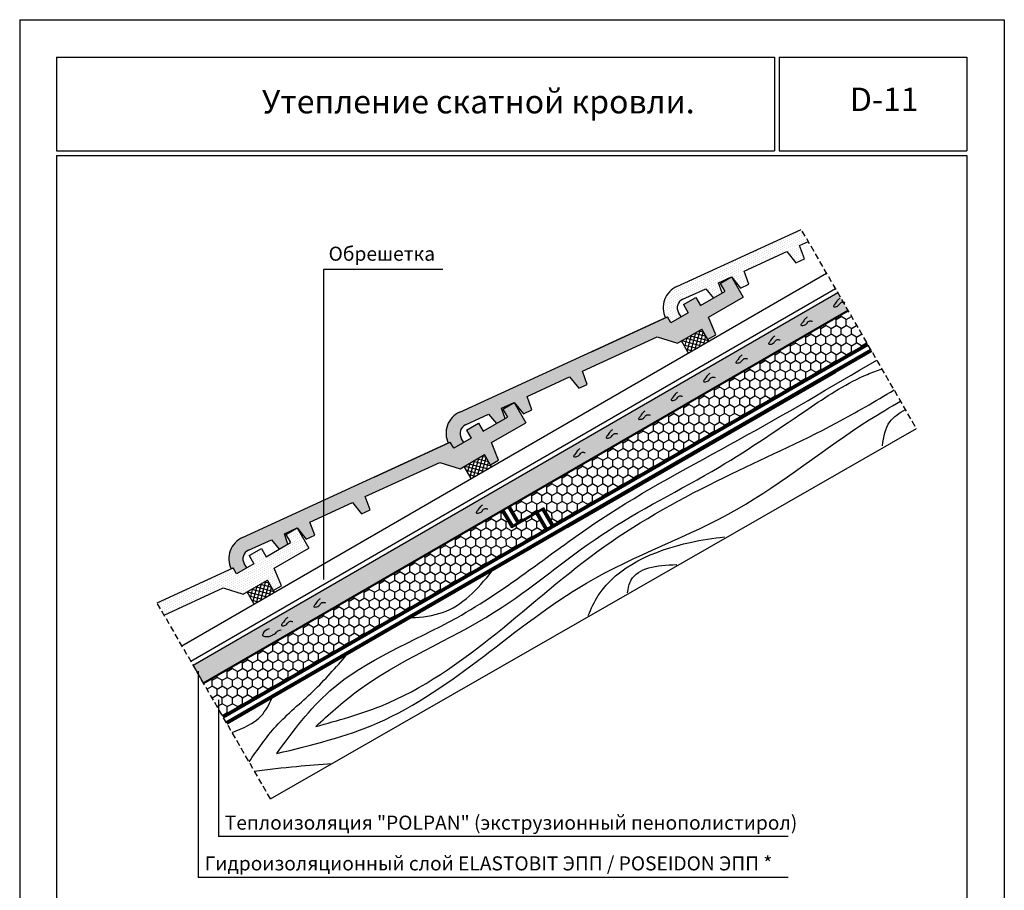
# Model space of a CAD drawing. Extents: x 178 to 3007, y -3114 to -2127.
# Drawn here: x 2797 to 3007, y -2313 to -2127 of the extents above; entities that cross this region are included whole.
import ezdxf

# ---------------------------------------------------------------- set-up
doc = ezdxf.new("R2010")
doc.units = 0
doc.header["$LTSCALE"] = 0.5
doc.linetypes.add('HIDDEN2', pattern=[0.1875, 0.125, -0.0625])
doc.layers.get('0').update_dxf_attribs({"linetype": 'CONTINUOUS'})
doc.layers.add('SUR-18', color=7, linetype='CONTINUOUS')
doc.layers.add('SUR-25', color=7, linetype='CONTINUOUS')
pattern_1 = [(30.03572, (2832.35233, -2262.43566), (-0.0317264, 0.5231172), [0, -0.46875])]
pattern_2 = [(30.0357, (2832.3523, -2262.4357), (1.0813626, 1.8756745), [1.25, -2.5]), (150.0357, (2832.3523, -2262.4357), (-2.165063, -0.00135), [1.25, -2.5]), (90.0357, (2832.3523, -2262.4357), (-1.0837005, 1.874325), [-2.5, 1.25])]

msp = doc.modelspace()

# ---------------------------------------------------------------- hatches: boundary and pattern name
at = {"ltscale": 200}
msp.add_hatch(color=256, dxfattribs=at).paths.add_polyline_path([(2833.73, -2264.82), (2835.9, -2268.57), (2973.4, -2189.07), (2971.23, -2185.32)])
at = {"layer": 'SUR-18'}
h = msp.add_hatch(dxfattribs=at)
h.set_pattern_fill('DOTS', color=8, scale=7.5, style=0)
h.set_pattern_definition(pattern_1)
h.paths.add_polyline_path([(2936.9, -2184.04, 0.416954), (2934.47, -2190.72), (2934.91, -2190.51), (2935.63, -2191.77), (2937.8, -2190.52), (2937.26, -2189.59, -0.4419), (2938.16, -2186.77), (2943.08, -2184.51), (2944.72, -2186.51), (2946.6, -2185.43), (2945.82, -2183.25), (2948.53, -2182), (2950.5, -2184.4), (2952.29, -2183.58), (2951.27, -2180.74), (2960.35, -2176.58), (2962.31, -2178.97), (2964.11, -2178.15), (2963.08, -2175.32), (2964.95, -2174.46), (2963.44, -2171.85)])
h = msp.add_hatch(dxfattribs=at)
h.set_pattern_fill('DOTS', color=8, scale=7.5, style=0)
h.set_pattern_definition(pattern_1)
h.paths.add_polyline_path([(2890.59, -2210.82, 0.416954), (2888.15, -2217.5), (2888.59, -2217.29), (2889.32, -2218.55), (2891.48, -2217.3), (2890.94, -2216.37, -0.4419), (2891.84, -2213.55), (2896.76, -2211.29), (2898.41, -2213.29), (2900.29, -2212.21), (2899.5, -2210.03), (2902.22, -2208.78), (2904.18, -2211.18), (2905.98, -2210.36), (2904.96, -2207.52), (2914.03, -2203.35), (2915.99, -2205.75), (2917.79, -2204.93), (2916.77, -2202.1), (2932.7, -2194.78), (2937.01, -2196.15), (2942.2, -2193.15), (2943.47, -2195.33), (2945.2, -2194.33), (2943.68, -2190.58), (2951.04, -2186.33), (2948.53, -2182), (2946.12, -2183.4), (2947.12, -2185.13), (2941.92, -2188.13), (2940.92, -2186.4), (2938.32, -2187.9), (2939.33, -2189.64), (2935.63, -2191.77), (2934.91, -2190.51), (2934.47, -2190.72, -0.002336), (2934.45, -2190.67)])
h = msp.add_hatch(dxfattribs=at)
h.set_pattern_fill('HONEY', color=2, scale=10, style=0)
h.set_pattern_definition(pattern_2)
h.paths.add_polyline_path([(2973.48, -2189.21), (2901.34, -2230.92), (2903.26, -2234.24), (2908.46, -2231.24), (2910.54, -2234.84), (2977.49, -2196.14)])
h = msp.add_hatch(dxfattribs=at)
h.set_pattern_fill('ANSI37', color=8, scale=6, style=0)
h.set_pattern_definition([(75.0357, (2927.8618, -2213.85576), (-0.724565, 0.193663), []), (165.0357, (2927.8618, -2213.85576), (-0.193663, -0.724565), [])])
h.paths.add_polyline_path([(2939.38, -2198.25), (2943.71, -2195.74), (2942.2, -2193.15), (2937.88, -2195.65)])
h = msp.add_hatch(dxfattribs=at)
h.set_pattern_fill('DOTS', color=8, scale=7.5, style=0)
h.set_pattern_definition(pattern_1)
h.paths.add_polyline_path([(2844.27, -2237.6, 0.416954), (2841.84, -2244.27), (2842.28, -2244.07), (2843, -2245.33), (2845.17, -2244.08), (2844.63, -2243.15, -0.4419), (2845.52, -2240.33), (2850.45, -2238.06), (2852.09, -2240.07), (2853.97, -2238.99), (2853.19, -2236.81), (2855.9, -2235.56), (2857.87, -2237.96), (2859.66, -2237.13), (2858.64, -2234.3), (2867.71, -2230.13), (2869.68, -2232.53), (2871.47, -2231.71), (2870.45, -2228.88), (2886.38, -2221.56), (2890.69, -2222.93), (2895.89, -2219.92), (2897.15, -2222.11), (2898.88, -2221.11), (2897.37, -2217.36), (2904.72, -2213.11), (2902.22, -2208.78), (2899.8, -2210.18), (2900.8, -2211.91), (2895.61, -2214.91), (2894.61, -2213.18), (2892.01, -2214.68), (2893.01, -2216.41), (2889.32, -2218.55), (2888.59, -2217.29), (2888.15, -2217.5, -0.002336), (2888.13, -2217.45)])
h = msp.add_hatch(dxfattribs=at)
h.set_pattern_fill('ANSI37', color=8, scale=6, style=0)
h.set_pattern_definition([(75.0357, (2881.5461, -2240.6346), (-0.724565, 0.193663), []), (165.0357, (2881.5461, -2240.6346), (-0.193663, -0.724565), [])])
h.paths.add_polyline_path([(2893.06, -2225.02), (2897.39, -2222.52), (2895.89, -2219.92), (2891.56, -2222.43)])
h = msp.add_hatch(dxfattribs=at)
h.set_pattern_fill('HONEY', color=2, scale=10, style=0)
h.set_pattern_definition(pattern_2)
h.paths.add_polyline_path([(2899.61, -2231.92), (2835.98, -2268.71), (2839.99, -2275.64), (2908.81, -2235.84), (2906.89, -2232.53), (2901.7, -2235.53)])
h = msp.add_hatch(dxfattribs=at)
h.set_pattern_fill('DOTS', color=8, scale=7.5, style=0)
h.set_pattern_definition(pattern_1)
h.paths.add_polyline_path([(2840.13, -2248.36), (2844.38, -2249.71), (2849.57, -2246.7), (2850.83, -2248.89), (2852.57, -2247.88), (2851.05, -2244.14), (2858.4, -2239.89), (2855.9, -2235.56), (2853.49, -2236.96), (2854.49, -2238.69), (2849.29, -2241.69), (2848.29, -2239.96), (2845.69, -2241.46), (2846.69, -2243.19), (2843, -2245.33), (2842.28, -2244.07), (2826.05, -2251.53), (2827.55, -2254.14)])
h = msp.add_hatch(dxfattribs=at)
h.set_pattern_fill('ANSI37', color=8, scale=6, style=0)
h.set_pattern_definition([(75.0357, (2835.23044, -2267.4135), (-0.724565, 0.193663), []), (165.0357, (2835.23044, -2267.4135), (-0.193663, -0.724565), [])])
h.paths.add_polyline_path([(2846.75, -2251.8), (2851.07, -2249.3), (2849.57, -2246.7), (2845.24, -2249.21)])

# ---------------------------------------------------------------- linework, layer by layer
for p, q in [((2936.9, -2184.04), (2963.44, -2171.85)), ((2963.08, -2175.32), (2964.95, -2174.46)), ((2964.11, -2178.15), (2963.08, -2175.32)), ((2951.27, -2180.74), (2960.35, -2176.58)), ((2960.35, -2176.58), (2962.31, -2178.97)), ((2962.31, -2178.97), (2964.11, -2178.15)), ((2831.35, -2260.7), (2968.85, -2181.2)), ((2952.29, -2183.58), (2951.27, -2180.74)), ((2945.82, -2183.25), (2948.53, -2182)), ((2946.6, -2185.43), (2945.82, -2183.25)), ((2946.12, -2183.4), (2948.53, -2182)), ((2946.12, -2183.4), (2947.12, -2185.13)), ((2948.53, -2182), (2950.5, -2184.4)), ((2948.53, -2182), (2951.04, -2186.33)), ((2950.5, -2184.4), (2952.29, -2183.58)), ((2833.23, -2263.95), (2970.73, -2184.45)), ((2833.73, -2264.82), (2971.23, -2185.32)), ((2938.16, -2186.77), (2943.08, -2184.51)), ((2941.92, -2188.13), (2947.12, -2185.13)), ((2943.08, -2184.51), (2944.72, -2186.51)), ((2938.32, -2187.9), (2940.92, -2186.4)), ((2938.32, -2187.9), (2939.33, -2189.64)), ((2940.92, -2186.4), (2941.92, -2188.13)), ((2943.68, -2190.58), (2951.04, -2186.33)), ((2835.9, -2268.57), (2973.4, -2189.07)), ((2835.98, -2268.71), (2973.48, -2189.21)), ((2939.33, -2189.64), (2935.63, -2191.77)), ((2937.8, -2190.52), (2937.26, -2189.59)), ((2890.59, -2210.82), (2934.67, -2190.57)), ((2918.68, -2197.97), (2934.91, -2190.51)), ((2935.63, -2191.77), (2934.91, -2190.51)), ((2945.2, -2194.33), (2943.68, -2190.58)), ((2937.01, -2196.15), (2942.2, -2193.15)), ((2943.71, -2195.74), (2942.2, -2193.15)), ((2943.47, -2195.33), (2945.2, -2194.33)), ((2839.99, -2275.64), (2977.49, -2196.14)), ((2840.07, -2275.78), (2977.57, -2196.28)), ((2840.15, -2275.93), (2977.65, -2196.43)), ((2840.24, -2276.07), (2977.74, -2196.57)), ((2916.77, -2202.1), (2932.7, -2194.78)), ((2932.7, -2194.78), (2937.01, -2196.15)), ((2939.38, -2198.25), (2937.88, -2195.65)), ((2840.74, -2276.94), (2978.24, -2197.44)), ((2840.82, -2277.08), (2978.32, -2197.58)), ((2840.9, -2277.22), (2978.4, -2197.72)), ((2840.99, -2277.37), (2978.49, -2197.87)), ((2917.79, -2204.93), (2916.77, -2202.1)), ((2904.96, -2207.52), (2914.03, -2203.35)), ((2914.03, -2203.35), (2915.99, -2205.75)), ((2915.99, -2205.75), (2917.79, -2204.93)), ((2899.5, -2210.03), (2902.22, -2208.78)), ((2899.8, -2210.18), (2902.22, -2208.78)), ((2902.22, -2208.78), (2904.18, -2211.18)), ((2902.22, -2208.78), (2904.72, -2213.11)), ((2905.98, -2210.36), (2904.96, -2207.52)), ((2891.84, -2213.55), (2896.76, -2211.29)), ((2896.76, -2211.29), (2898.41, -2213.29)), ((2900.29, -2212.21), (2899.5, -2210.03)), ((2899.8, -2210.18), (2900.8, -2211.91)), ((2904.18, -2211.18), (2905.98, -2210.36)), ((2892.01, -2214.68), (2894.61, -2213.18)), ((2894.61, -2213.18), (2895.61, -2214.91)), ((2895.61, -2214.91), (2900.8, -2211.91)), ((2897.37, -2217.36), (2904.72, -2213.11)), ((2892.01, -2214.68), (2893.01, -2216.41)), ((2844.27, -2237.6), (2888.35, -2217.35)), ((2872.36, -2224.75), (2888.59, -2217.29)), ((2889.32, -2218.55), (2888.59, -2217.29)), ((2893.01, -2216.41), (2889.32, -2218.55)), ((2891.48, -2217.3), (2890.94, -2216.37)), ((2898.88, -2221.11), (2897.37, -2217.36)), ((2870.45, -2228.88), (2886.38, -2221.56)), ((2886.38, -2221.56), (2890.69, -2222.93)), ((2890.69, -2222.93), (2895.89, -2219.92)), ((2897.39, -2222.52), (2895.89, -2219.92)), ((2897.15, -2222.11), (2898.88, -2221.11)), ((2893.06, -2225.02), (2891.56, -2222.43)), ((2858.64, -2234.3), (2867.71, -2230.13)), ((2867.71, -2230.13), (2869.68, -2232.53)), ((2871.47, -2231.71), (2870.45, -2228.88)), ((2869.68, -2232.53), (2871.47, -2231.71)), ((2901.7, -2235.53), (2899.61, -2231.92)), ((2901.76, -2235.3), (2899.76, -2231.84)), ((2901.9, -2235.22), (2899.9, -2231.76)), ((2901.96, -2234.99), (2900.04, -2231.67)), ((2902.83, -2234.49), (2900.91, -2231.17)), ((2902.97, -2234.41), (2901.05, -2231.09)), ((2903.12, -2234.32), (2901.2, -2231)), ((2903.26, -2234.24), (2901.34, -2230.92)), ((2908.19, -2231.78), (2901.7, -2235.53)), ((2908.39, -2231.46), (2901.76, -2235.3)), ((2908.46, -2231.24), (2901.96, -2234.99)), ((2909.24, -2235.59), (2907.32, -2232.28)), ((2908.19, -2231.78), (2910.11, -2235.09)), ((2908.25, -2231.55), (2910.25, -2235.01)), ((2908.39, -2231.46), (2910.4, -2234.93)), ((2908.46, -2231.24), (2910.54, -2234.84)), ((2859.66, -2237.13), (2858.64, -2234.3)), ((2908.81, -2235.84), (2906.89, -2232.53)), ((2908.95, -2235.76), (2907.04, -2232.44)), ((2909.1, -2235.68), (2907.18, -2232.36)), ((2853.19, -2236.81), (2855.9, -2235.56)), ((2853.49, -2236.96), (2855.9, -2235.56)), ((2855.9, -2235.56), (2857.87, -2237.96)), ((2855.9, -2235.56), (2858.4, -2239.89)), ((2845.52, -2240.33), (2850.45, -2238.06)), ((2850.45, -2238.06), (2852.09, -2240.07)), ((2853.97, -2238.99), (2853.19, -2236.81)), ((2853.49, -2236.96), (2854.49, -2238.69)), ((2857.87, -2237.96), (2859.66, -2237.13)), ((2845.69, -2241.46), (2848.29, -2239.96)), ((2848.29, -2239.96), (2849.29, -2241.69)), ((2849.29, -2241.69), (2854.49, -2238.69)), ((2851.05, -2244.14), (2858.4, -2239.89)), ((2845.69, -2241.46), (2846.69, -2243.19)), ((2826.05, -2251.53), (2842.28, -2244.07)), ((2843, -2245.33), (2842.28, -2244.07)), ((2846.69, -2243.19), (2843, -2245.33)), ((2845.17, -2244.08), (2844.63, -2243.15)), ((2852.57, -2247.88), (2851.05, -2244.14)), ((2844.38, -2249.71), (2849.57, -2246.7)), ((2851.07, -2249.3), (2849.57, -2246.7)), ((2827.55, -2254.14), (2840.13, -2248.36)), ((2840.13, -2248.36), (2844.38, -2249.71)), ((2850.83, -2248.89), (2852.57, -2247.88)), ((2846.75, -2251.8), (2845.24, -2249.21))]:
    msp.add_line(p, q)
for centre, radius, end in [((2938.99, -2188.59), 5, 205.2086), ((2938.99, -2188.59), 2, 210.0357), ((2892.67, -2215.37), 5, 205.2086), ((2892.67, -2215.37), 2, 210.0357), ((2846.36, -2242.14), 5, 205.2086), ((2846.36, -2242.14), 2, 210.0357)]:
    msp.add_arc(centre, radius, 114.6731, end)
msp.add_open_spline([(2859.9, -2277.91), (2864.6, -2276.63), (2888.24, -2270.17), (2912.32, -2243.16), (2945.93, -2224.85), (2967.48, -2215.42), (2979.19, -2208.53), (2983.24, -2206.11)], degree=3, knots=[0, 0, 0, 0, 14.520126, 72.9827, 102.646532, 129.256315, 143.408143, 143.408143, 143.408143, 143.408143])
msp.add_spline([(2851.57, -2283.68), (2873.13, -2277.14), (2917.65, -2247.31), (2949.79, -2231.54), (2977.95, -2212.5), (2984.61, -2208.48)], degree=3)
for p, q in [((2796.75, -2127.12), (2796.75, -2424.12)), ((2796.75, -2127.12), (3006.75, -2127.12)), ((3006.75, -2127.12), (3006.75, -2424.12)), ((2804.63, -2135.12), (2957.75, -2135.12)), ((2804.63, -2135.12), (2804.63, -2155.12)), ((2957.75, -2135.12), (2957.75, -2155.12)), ((2958.75, -2135.12), (2958.75, -2155.12)), ((2958.75, -2135.12), (2998.75, -2135.12)), ((2998.75, -2135.12), (2998.75, -2155.12)), ((2804.63, -2155.12), (2957.75, -2155.12)), ((2804.63, -2156.12), (2998.75, -2156.12)), ((2804.63, -2156.12), (2804.63, -2416.12)), ((2958.75, -2155.12), (2998.75, -2155.12)), ((2998.75, -2156.12), (2998.75, -2416.12))]:
    msp.add_line(p, q, dxfattribs=at)
at = {"layer": 'SUR-18', "color": 0, "linetype": 'HIDDEN2', "ltscale": 20}
for p, q in [((2987.75, -2213.88), (2963.44, -2171.85)), ((2850.25, -2293.38), (2826.05, -2251.53))]:
    msp.add_line(p, q, dxfattribs=at)
at = {"layer": 'SUR-18', "color": 0, "ltscale": 200}
for p, q in [((2913.63, -2235.37), (2970.72, -2202.41)), ((2850.25, -2293.38), (2987.99, -2214.33)), ((2848.78, -2272.87), (2905.84, -2239.87)), ((2833.73, -2264.82), (2835.9, -2268.57))]:
    msp.add_line(p, q, dxfattribs=at)
at = {"layer": 'SUR-18', "color": 8}
for points in [[(2971.65, -2186.59), (2971.14, -2187.01), (2970.57, -2187.82), (2970.3, -2188.31), (2970.72, -2188.35), (2971.48, -2187.98), (2972.03, -2187.42), (2972.76, -2187.45)], [(2964.72, -2190.59), (2964.22, -2191.01), (2963.65, -2191.83), (2963.37, -2192.31), (2963.79, -2192.36), (2964.55, -2191.99), (2965.1, -2191.43), (2965.84, -2191.45)], [(2957.8, -2194.6), (2957.29, -2195.02), (2956.72, -2195.83), (2956.44, -2196.31), (2956.87, -2196.36), (2957.63, -2195.99), (2958.18, -2195.43), (2958.91, -2195.45)], [(2950.87, -2198.6), (2950.37, -2199.02), (2949.79, -2199.84), (2949.52, -2200.32), (2949.94, -2200.36), (2950.7, -2200), (2951.25, -2199.44), (2951.98, -2199.46)], [(2943.95, -2202.6), (2943.44, -2203.03), (2942.87, -2203.84), (2942.59, -2204.32), (2943.02, -2204.37), (2943.77, -2204), (2944.32, -2203.44), (2945.06, -2203.46)], [(2937.02, -2206.61), (2936.52, -2207.03), (2935.94, -2207.85), (2935.67, -2208.33), (2936.09, -2208.37), (2936.85, -2208.01), (2937.4, -2207.44), (2938.13, -2207.47)], [(2930.1, -2210.61), (2929.59, -2211.04), (2929.02, -2211.85), (2928.74, -2212.33), (2929.17, -2212.38), (2929.92, -2212.01), (2930.47, -2211.45), (2931.21, -2211.47)], [(2923.17, -2214.62), (2922.66, -2215.04), (2922.09, -2215.85), (2921.82, -2216.34), (2922.24, -2216.38), (2923, -2216.02), (2923.55, -2215.45), (2924.28, -2215.48)], [(2916.24, -2218.62), (2915.74, -2219.05), (2915.17, -2219.86), (2914.89, -2220.34), (2915.31, -2220.39), (2916.07, -2220.02), (2916.62, -2219.46), (2917.36, -2219.48)], [(2895.47, -2230.63), (2894.96, -2231.06), (2894.39, -2231.87), (2894.11, -2232.35), (2894.54, -2232.4), (2895.29, -2232.03), (2895.85, -2231.47), (2896.58, -2231.49)], [(2860.84, -2250.66), (2860.33, -2251.08), (2859.76, -2251.89), (2859.48, -2252.37), (2859.91, -2252.42), (2860.67, -2252.05), (2861.22, -2251.49), (2861.95, -2251.52)], [(2853.91, -2254.66), (2853.41, -2255.08), (2852.83, -2255.9), (2852.56, -2256.38), (2852.98, -2256.43), (2853.74, -2256.06), (2854.29, -2255.5), (2855.02, -2255.52)], [(2849.95, -2257.08), (2848.73, -2257.89), (2848.61, -2258.27), (2848.56, -2258.49), (2848.8, -2258.66), (2849.26, -2258.69), (2849.97, -2258.69), (2850.64, -2258.42), (2851.38, -2257.97), (2852, -2257.43), (2852.49, -2257.31)]]:
    msp.add_spline(points, degree=3, dxfattribs=at)
at = {"layer": 'SUR-18', "color": 0, "ltscale": 200}
msp.add_spline([(2851.57, -2283.68), (2862.89, -2270.33), (2889.95, -2254.71), (2920.59, -2233.77), (2950.07, -2216.75), (2979.56, -2199.73)], degree=3, dxfattribs=at)
for points, knots in [([(2859.9, -2277.91), (2862.7, -2275.36), (2873.92, -2265.15), (2897.38, -2256.09), (2920.36, -2235.8), (2944.77, -2224.07), (2962.81, -2211.49), (2974.24, -2203.92), (2979.62, -2202), (2980.67, -2201.65)], [0, 0, 0, 0, 11.318965, 45.356594, 73.645556, 102.488619, 125.981185, 139.836272, 143.148814, 143.148814, 143.148814, 143.148814]), ([(2980.76, -2218.03), (2980.99, -2216.1), (2981.68, -2212.82), (2984.32, -2211), (2985.68, -2210.32)], [1.937292, 1.937292, 1.937292, 1.937292, 7.417044, 11.838274, 11.838274, 11.838274, 11.838274]), ([(2918.02, -2254.26), (2918.61, -2252.74), (2922.45, -2244.49), (2934.68, -2239.21), (2944.66, -2237.73), (2947.09, -2237.47)], [4.225379, 4.225379, 4.225379, 4.225379, 9.082705, 31.698771, 39.038771, 39.038771, 39.038771, 39.038771]), ([(2880.28, -2254.68), (2882.63, -2254.59), (2889.5, -2253.75), (2894.41, -2248.75), (2897.42, -2244.79)], [4.989509, 4.989509, 4.989509, 4.989509, 11.892378, 25.98215, 25.98215, 25.98215, 25.98215]), ([(2926.39, -2249.42), (2926.5, -2248.37), (2927.52, -2244.25), (2932.49, -2243.5), (2936.87, -2243.37)], [5.10746, 5.10746, 5.10746, 5.10746, 8.335471, 19.186905, 19.186905, 19.186905, 19.186905]), ([(2845.67, -2285.48), (2847.49, -2282.83), (2851.35, -2277.19), (2859.48, -2270.68), (2864.17, -2265.33), (2866.46, -2262.66)], [0, 0, 0, 0, 9.592574, 20.422759, 30.943818, 30.943818, 30.943818, 30.943818]), ([(2842.06, -2279.23), (2844.37, -2278.28), (2848.12, -2276.74), (2849.9, -2273.28), (2850.51, -2271.87)], [0, 0, 0, 0, 7.139349, 11.596436, 11.596436, 11.596436, 11.596436]), ([(2846.79, -2287.43), (2849.8, -2287.06), (2855.3, -2286.41), (2860.82, -2285.99), (2863.32, -2285.84)], [2.089153, 2.089153, 2.089153, 2.089153, 11.166333, 18.699027, 18.699027, 18.699027, 18.699027])]:
    msp.add_open_spline(points, degree=3, knots=knots, dxfattribs=at)
at = {"layer": 'SUR-25'}
for p, q in [((2861.59, -2246.58), (2861.59, -2180.32)), ((2861.59, -2180.32), (2886.98, -2180.32)), ((2834.84, -2266.14), (2834.84, -2310.11)), ((2839.13, -2272.2), (2839.13, -2301.38)), ((2960.66, -2301.38), (2839.13, -2301.38)), ((2960.66, -2310.11), (2834.84, -2310.11))]:
    msp.add_line(p, q, dxfattribs=at)

# ---------------------------------------------------------------- texts
at = {"layer": 'SUR-18', "color": 0, "ltscale": 200, "attachment_point": 1}
for s, insert, char_height, width in [('{\\fArial|b0|i0|c204|p34;Утепление скатной кровли.}', (2848.41, -2142.11), 5, 136.9402), ('{\\fArial|b0|i0|c0|p34;D-11}', (2973.82, -2141.62), 5, 106.5515), ('{\\fArial|b0|i0|c204|p34;Обрешетка}', (2862.63, -2175.55), 3, 106.5515), ('{\\fArial|b0|i0|c204|p34;Теплоизоляция "\\fArial|b0|i0|c0|p34;POLPAN\\fArial|b0|i0|c204|p34;"\\fArial|b0|i0|c0|p34; (\\fArial|b0|i0|c204|p34;экструзионный пенополистирол\\fArial|b0|i0|c0|p34;)}', (2840.49, -2296.93), 3, 122.5493), ('{\\fArial|b0|i0|c204|p34;Гидроизоляционный слой \\fArial|b0|i0|c0|p34;ELASTOBIT \\fArial|b0|i0|c204|p34;ЭПП \\fArial|b0|i0|c0|p34;/ POSEIDON \\fArial|b0|i0|c204|p34;ЭПП \\fArial|b0|i0|c0|p34;*}', (2836.19, -2305.62), 3, 129.1255)]:
    msp.add_mtext(s, dxfattribs=dict(at, insert=insert, char_height=char_height, width=width))

doc.saveas('drawing.dxf')
